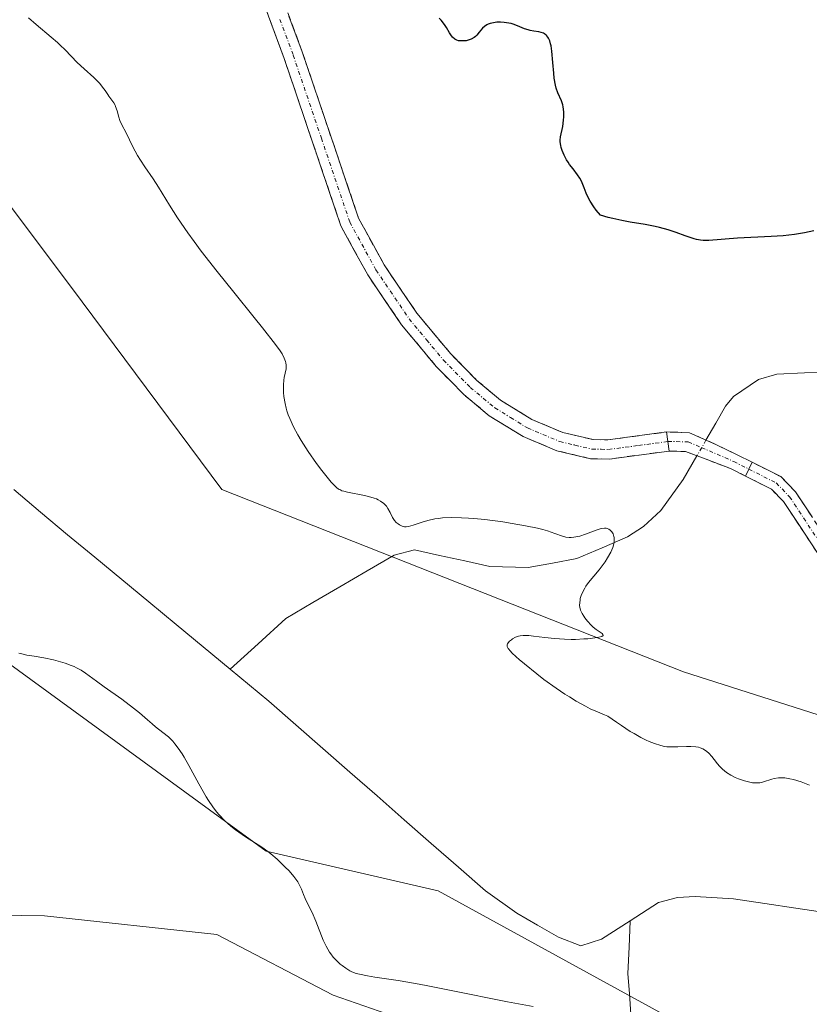
# Model space of a CAD drawing. Units: metres. Extents: x 622301 to 625788, y 4660096 to 4662470.
# Drawn here: x 624754 to 624857, y 4660833 to 4660961 of the extents above; entities that cross this region are included whole.
import ezdxf

# ---------------------------------------------------------------- set-up
doc = ezdxf.new("R2010")
doc.units = ezdxf.units.M
doc.header["$MEASUREMENT"] = 0
doc.linetypes.add('TRAZO_Y_PUNTO', pattern=[1, 0.5, -0.25, 0, -0.25])
doc.linetypes.add('TRAZOSX2', pattern=[1.5, 1, -0.5])
for name, color, linetype, lineweight in [('Camino', 19, 'TRAZOSX2', 0), ('Camino Cxs', 19, 'Continuous', 0), ('Camino eje', 19, 'TRAZO_Y_PUNTO', 0), ('Corriente natural lineal', 142, 'Continuous', 13), ('Corriente natural lineal oculto', 19, 'TRAZO_Y_PUNTO', 13), ('Cultivos herbáceos CxS', 92, 'Continuous', 0), ('Curva de nivel maestra', 36, 'Continuous', 30), ('Curva de nivel normal', 36, 'Continuous', 0), ('Matorral CxS', 135, 'Continuous', 0), ('Pastizal CxS', 92, 'Continuous', 0)]:
    doc.layers.add(name, color=color, linetype=linetype, lineweight=lineweight)

msp = doc.modelspace()

# ---------------------------------------------------------------- linework, layer by layer
at = {"layer": 'Camino', "color": 19, "linetype": 'TRAZOSX2', "lineweight": 0}
for points in [[(624838.4901, 4660904.5501), (624830.6601, 4660903.5001), (624828.2601, 4660903.5501), (624823.8601, 4660904.5901), (624819.4701, 4660906.4401), (624815.0601, 4660909.1501), (624811.7501, 4660911.9001), (624808.1701, 4660915.5401), (624803.6401, 4660920.9901), (624799.2401, 4660927.4601), (624795.7501, 4660933.8501), (624788.3601, 4660955.6301), (624784.9201, 4660964.9401), (624783.2001, 4660969.6301), (624781.1501, 4660975.1101), (624777.7801, 4660981.7601), (624773.7801, 4660990.6501)], [(624776.2301, 4660991.2801), (624780.0401, 4660982.8401), (624783.4501, 4660976.1101), (624785.5401, 4660970.4901), (624787.2601, 4660965.8001), (624790.7201, 4660956.4701), (624798.0501, 4660934.8501), (624801.3801, 4660928.7601), (624805.6401, 4660922.4901), (624810.0301, 4660917.2201), (624813.4501, 4660913.7401), (624816.5201, 4660911.1901), (624820.6101, 4660908.6601), (624824.6401, 4660906.9701), (624828.5801, 4660906.0501), (624830.5201, 4660906.0001), (624838.1501, 4660907.0301)], [(624849.2997, 4660903.0933), (624853.0201, 4660901.2201), (624854.9501, 4660899.2301), (624863.5201, 4660886.2301), (624865.1301, 4660884.6801), (624867.2001, 4660883.5401), (624875.2501, 4660880.1701), (624882.2101, 4660878.4901), (624891.8401, 4660877.3001), (624899.4201, 4660877.5601), (624901.6501, 4660878.1501), (624903.7901, 4660879.1801), (624911.9101, 4660884.0001), (624922.5101, 4660894.3601), (624936.2901, 4660907.0301), (624944.7501, 4660914.7301), (624946.8601, 4660916.2601), (624951.9001, 4660918.9001), (624955.5401, 4660919.6401), (624962.7301, 4660918.6301)], [(624962.3301, 4660916.6701), (624955.6001, 4660917.6201), (624952.5801, 4660917.0001), (624947.9201, 4660914.5601), (624946.0101, 4660913.1701), (624937.6501, 4660905.5501), (624923.8901, 4660892.9001), (624913.1301, 4660882.4001), (624904.7301, 4660877.4201), (624902.3501, 4660876.2701), (624899.7201, 4660875.5601), (624891.7601, 4660875.3001), (624881.8501, 4660876.5101), (624874.6301, 4660878.2701), (624866.3201, 4660881.7401), (624863.9301, 4660883.0601), (624861.9801, 4660884.9501), (624853.3901, 4660897.9701), (624851.8201, 4660899.5801), (624848.4173, 4660901.3005)], [(624849.2997, 4660903.0933), (624847.3601, 4660904.0701), (624844.5549, 4660905.4161), (624841.1153, 4660906.9373), (624838.1501, 4660907.0301)], [(624838.4901, 4660904.5501), (624840.6193, 4660904.4899), (624846.4601, 4660902.2901), (624848.4173, 4660901.3005)]]:
    msp.add_lwpolyline(points, dxfattribs=at)
at = {"layer": 'Camino Cxs', "color": 19, "linetype": 'Continuous', "lineweight": 0}
for points in [[(624838.1501, 4660907.0301), (624838.4901, 4660904.5501)], [(624838.1501, 4660907.0301), (624838.4901, 4660904.5501)], [(624849.2997, 4660903.0933), (624848.4173, 4660901.3005)], [(624849.2997, 4660903.0933), (624848.4173, 4660901.3005)]]:
    msp.add_lwpolyline(points, dxfattribs=at)
for points in [[(624788.9901, 4660961.1351, 323.8405), (624790.7201, 4660956.4701, 323.3626), (624792.1861, 4660952.1461, 323.1547), (624793.6521, 4660947.8221, 322.9701), (624795.1181, 4660943.4981, 322.7847), (624796.5841, 4660939.1741, 322.6309), (624798.0501, 4660934.8501, 322.5099), (624799.7151, 4660931.8051, 322.4324), (624801.3801, 4660928.7601, 322.2601), (624803.5101, 4660925.6251, 322.1636), (624805.6401, 4660922.4901, 321.9712), (624807.8351, 4660919.8551, 321.8524), (624810.0301, 4660917.2201, 321.8013), (624813.4501, 4660913.7401, 321.6778), (624816.5201, 4660911.1901, 321.6246), (624820.6101, 4660908.6601, 321.5059), (624824.6401, 4660906.9701, 321.4545), (624828.5801, 4660906.0501, 321.4305), (624830.5201, 4660906.0001, 321.4469), (624834.3351, 4660906.5151, 321.3701), (624838.1501, 4660907.0301, 321.1548), (624838.1501, 4660907.0301, 321.1548), (624838.4901, 4660904.5501, 320.8479), (624834.5751, 4660904.0251, 321.0028), (624830.6601, 4660903.5001, 321.1716), (624828.2601, 4660903.5501, 321.239), (624823.8601, 4660904.5901, 321.376), (624819.4701, 4660906.4401, 321.4524), (624817.2651, 4660907.7951, 321.4994), (624815.0601, 4660909.1501, 321.4993), (624811.7501, 4660911.9001, 321.5385), (624809.9601, 4660913.7201, 321.5915), (624808.1701, 4660915.5401, 321.627), (624805.9051, 4660918.2651, 321.708), (624803.6401, 4660920.9901, 321.9494), (624801.4401, 4660924.2251, 322.1036), (624799.2401, 4660927.4601, 322.2672), (624797.4951, 4660930.6551, 322.3906), (624795.7501, 4660933.8501, 322.3985), (624794.2721, 4660938.2061, 322.5164), (624792.7941, 4660942.5621, 322.6902), (624791.3161, 4660946.9181, 322.8546), (624789.8381, 4660951.2741, 322.9659), (624788.3601, 4660955.6301, 323.1247), (624786.6401, 4660960.2851, 323.4468), (624784.9201, 4660964.9401, 323.8551)], [(624857.6851, 4660891.4601, 321.7791), (624855.5376, 4660894.7151, 321.691), (624853.3901, 4660897.9701, 321.5736), (624851.8201, 4660899.5801, 321.4575), (624848.4173, 4660901.3005, 321.1409), (624848.4173, 4660901.3005, 321.1409), (624849.2997, 4660903.0933, 321.0062), (624853.0201, 4660901.2201, 321.3873), (624854.9501, 4660899.2301, 321.5154), (624857.0926, 4660895.9801, 321.6504)]]:
    msp.add_polyline3d(points, dxfattribs=at)
msp.add_polyline3d([(624849.2997, 4660903.0933, 321.0062), (624848.4173, 4660901.3005, 321.1409), (624846.4601, 4660902.2901, 320.9373), (624843.5397, 4660903.39, 320.7173), (624840.6193, 4660904.4899, 320.7333), (624838.4901, 4660904.5501, 320.8479), (624838.1501, 4660907.0301, 321.1548), (624841.1153, 4660906.9373, 320.8267), (624844.5549, 4660905.4161, 320.7868), (624847.3601, 4660904.0701, 320.8652), (624849.2997, 4660903.0933, 321.0062)], close=True, dxfattribs=at)
at = {"layer": 'Camino eje', "color": 19, "linetype": 'TRAZO_Y_PUNTO', "lineweight": 0}
for points in [[(624787.8101, 4660960.7151), (624789.5401, 4660956.0501), (624793.2051, 4660945.2401), (624796.9001, 4660934.3501), (624800.3101, 4660928.1101), (624804.6401, 4660921.7401), (624806.9051, 4660919.0151), (624809.1001, 4660916.3801), (624812.6001, 4660912.8201), (624815.7901, 4660910.1701), (624817.8351, 4660908.9051), (624820.0401, 4660907.5501), (624822.0551, 4660906.7051), (624824.2501, 4660905.7801), (624826.2201, 4660905.3201), (624828.4201, 4660904.8001), (624829.6201, 4660904.7751), (624830.5901, 4660904.7501), (624834.5051, 4660905.2751), (624838.3201, 4660905.7901)], [(624838.3201, 4660905.7901), (624840.9831, 4660905.7467), (624842.7103, 4660905.0009), (624846.9101, 4660903.1801), (624848.8586, 4660902.1971)], [(624848.8586, 4660902.1971), (624852.4201, 4660900.4001), (624854.1701, 4660898.6001), (624858.4551, 4660892.1001)]]:
    msp.add_lwpolyline(points, dxfattribs=at)
at = {"layer": 'Corriente natural lineal', "color": 142, "linetype": 'Continuous', "lineweight": 13}
for points in [[(624861.0861, 4660914.7901, 321.4287), (624856.1301, 4660914.7201, 321.2704), (624852.5001, 4660914.5301, 321.1159), (624850.1301, 4660913.8501, 321.0296), (624846.8601, 4660911.6601, 320.9497), (624845.8401, 4660910.4001, 320.9884), (624844.5592, 4660908.1904, 320.8442), (624843.2783, 4660905.9807, 320.7772)], [(624842.0925, 4660903.935, 320.684), (624840.3101, 4660900.8601, 320.5518), (624837.3901, 4660896.8201, 320.3233), (624835.1601, 4660894.7201, 320.2564), (624833.0601, 4660893.3901, 320.0382), (624829.7601, 4660891.9701, 319.9214), (624826.4601, 4660890.5501, 319.7899), (624823.3051, 4660889.9701, 319.475), (624820.1501, 4660889.3901, 319.2003), (624815.1601, 4660889.5401, 319.0309), (624811.8834, 4660890.2568, 318.8065), (624808.6068, 4660890.9734, 318.7097), (624805.3301, 4660891.6901, 318.6414), (624802.6701, 4660891.0201, 318.69), (624799.1501, 4660888.9576, 318.0979), (624795.6301, 4660886.8951, 317.8805), (624792.1101, 4660884.8326, 317.5055), (624788.5901, 4660882.7701, 317.0569), (624784.9651, 4660879.4652, 316.7916), (624781.3402, 4660876.1602, 316.6772)], [(624781.3402, 4660876.1602, 316.6772), (624777.8102, 4660879.0773, 316.7178), (624774.2802, 4660881.9945, 316.6879), (624770.7502, 4660884.9116, 316.6858), (624767.2201, 4660887.8287, 316.6898), (624763.6901, 4660890.7458, 316.6866), (624760.1601, 4660893.663, 316.6655), (624756.6301, 4660896.5801, 316.6735), (624753.1434, 4660899.5551, 316.6729)], [(624833.4002, 4660843.4219, 316.9759), (624829.6901, 4660841.0401, 316.8391), (624826.9701, 4660840.1601, 316.9018), (624824.0901, 4660841.3001, 317.2735), (624821.3651, 4660842.8651, 316.9647), (624818.6401, 4660844.4301, 316.852), (624814.5701, 4660847.3301, 316.9229), (624811.0426, 4660850.4163, 316.6662), (624807.5151, 4660853.5026, 316.6188), (624803.9876, 4660856.5888, 316.639), (624800.4601, 4660859.6751, 316.5749), (624796.9326, 4660862.7613, 316.5332), (624793.4051, 4660865.8476, 316.679), (624789.8776, 4660868.9339, 316.5773), (624786.3501, 4660872.0201, 316.5894), (624783.8451, 4660874.0902, 316.641), (624781.3402, 4660876.1602, 316.6772)], [(624859.0501, 4660844.4701, 317.2436), (624854.9868, 4660845.0801, 317.2402), (624850.9234, 4660845.6901, 317.2507), (624846.8601, 4660846.3001, 317.2652), (624841.8701, 4660846.6101, 317.2373), (624839.5701, 4660846.4501, 317.2002), (624837.1201, 4660845.8101, 317.141), (624833.4002, 4660843.4219, 316.9759)], [(624838.0198, 4660818.7997, 319.557), (624837.62, 4660821.3849, 319.3843), (624837.2201, 4660823.9701, 319.1941), (624835.5601, 4660826.4001, 319.0908), (624833.9001, 4660828.8301, 319.0593), (624833.4901, 4660831.3001, 318.717), (624833.3051, 4660833.9401, 318.2402), (624833.1201, 4660836.5801, 317.393), (624833.2601, 4660840.001, 316.8291), (624833.4002, 4660843.4219, 316.9759)]]:
    msp.add_polyline3d(points, dxfattribs=at)
at = {"layer": 'Corriente natural lineal oculto', "color": 19, "linetype": 'TRAZO_Y_PUNTO', "lineweight": 13}
msp.add_polyline3d([(624843.2783, 4660905.9807, 320.7772), (624842.0925, 4660903.935, 320.684)], dxfattribs=at)
at = {"layer": 'Cultivos herbáceos CxS', "color": 92, "linetype": 'Continuous', "lineweight": 0}
for points in [[(624644.1277, 4660986.6471, 319.7005), (624679.0827, 4660947.2725, 319.2987), (624739.4489, 4660886.3897, 320.3024), (624786.0127, 4660852.5087, 320.0155), (624808.4163, 4660847.3435, 318.2014), (624856.9169, 4660820.7445, 320.5211), (624914.0643, 4660813.3327, 320.9169), (624962.3633, 4660796.8573, 323.0193), (624993.0535, 4660785.2109, 322.8057), (624997.2865, 4660773.5637, 322.3869), (624984.4157, 4660760.6051, 323.0474), (624956.0131, 4660756.6219, 323.837), (624909.2369, 4660773.3085, 322.4605), (624852.5845, 4660795.2917, 321.9553), (624849.3403, 4660808.2693, 321.3668), (624826.2917, 4660819.1873, 321.2707), (624808.7015, 4660828.8923, 321.3218), (624794.7507, 4660833.7445, 320.5192), (624779.5869, 4660841.6297, 320.9882), (624757.1443, 4660844.0559, 322.5638), (624742.3687, 4660844.2831, 322.5991), (624638.4491, 4660884.5449, 323.4216), (624583.8037, 4660906.1791, 323.2413), (624526.0479, 4660921.6939, 322.205)], [(624956.0131, 4660756.6219, 323.837), (624984.4157, 4660760.6051, 323.0474), (624997.2865, 4660773.5637, 322.3869), (624993.0535, 4660785.2109, 322.8057), (624962.3633, 4660796.8573, 323.0193), (624914.0643, 4660813.3327, 320.9169), (624856.9169, 4660820.7445, 320.5211), (624808.4163, 4660847.3435, 318.2014), (624786.0127, 4660852.5087, 320.0155), (624739.4489, 4660886.3897, 320.3024), (624679.0827, 4660947.2725, 319.2987), (624644.1277, 4660986.6471, 319.7005)], [(624094.4897, 4660844.9157, 326.7962), (624181.4181, 4660890.4631, 324.867), (624256.0743, 4660928.1579, 327.2503), (624300.9137, 4660946.8497, 327.108), (624362.2781, 4660959.2993, 326.0142), (624384.7209, 4660941.1029, 324.622), (624467.2123, 4660929.5787, 324.5553), (624526.0479, 4660921.6939, 322.205), (624583.8037, 4660906.1791, 323.2413), (624638.4491, 4660884.5449, 323.4216), (624742.3687, 4660844.2831, 322.5991), (624757.1443, 4660844.0559, 322.5638), (624779.5869, 4660841.6297, 320.9882), (624794.7507, 4660833.7445, 320.5192), (624808.7015, 4660828.8923, 321.3218), (624826.2917, 4660819.1873, 321.2707), (624849.3403, 4660808.2693, 321.3668), (624852.5845, 4660795.2917, 321.9553), (624909.2369, 4660773.3085, 322.4605), (624956.0131, 4660756.6219, 323.837)]]:
    msp.add_polyline3d(points, dxfattribs=at)
at = {"layer": 'Curva de nivel maestra', "color": 36, "linetype": 'Continuous', "lineweight": 30}
msp.add_polyline3d([(624857.31, 4660933.18, 325), (624856.13, 4660932.94, 325), (624854.8, 4660932.73, 325), (624854.08, 4660932.64, 325), (624853.33, 4660932.56, 325), (624851.78, 4660932.45, 325), (624847.4, 4660932.24, 325), (624843.64, 4660931.94, 325), (624842.93, 4660931.95, 325), (624842.58, 4660931.99, 325), (624842.04, 4660932.09, 325), (624841.75, 4660932.17, 325), (624841.09, 4660932.37, 325), (624840.59, 4660932.55, 325), (624839.41, 4660932.97, 325), (624838.38, 4660933.31, 325), (624837.25, 4660933.62, 325), (624836.65, 4660933.76, 325), (624835.36, 4660934.01, 325), (624833.42, 4660934.34, 325), (624832.34, 4660934.54, 325), (624831.17, 4660934.8, 325), (624830.55, 4660934.95, 325), (624829.56, 4660935.22, 325), (624828.99, 4660935.91, 325), (624828.68, 4660936.33, 325), (624828.2, 4660937.07, 325), (624827.86, 4660937.72, 325), (624827.69, 4660938.1, 325), (624827.44, 4660938.78, 325), (624827.18, 4660939.45, 325), (624827.08, 4660939.66, 325), (624826.84, 4660940.07, 325), (624826.57, 4660940.47, 325), (624825.97, 4660941.25, 325), (624825.52, 4660941.84, 325), (624825.32, 4660942.14, 325), (624825.13, 4660942.44, 325), (624824.8, 4660943.06, 325), (624824.56, 4660943.66, 325), (624824.44, 4660944.05, 325), (624824.38, 4660944.3, 325), (624824.3, 4660944.76, 325), (624824.29, 4660944.99, 325), (624824.33, 4660945.43, 325), (624824.63, 4660946.78, 325), (624824.74, 4660947.58, 325), (624824.76, 4660948.02, 325), (624824.76, 4660948.68, 325), (624824.7, 4660949.32, 325), (624824.64, 4660949.61, 325), (624824.47, 4660950.13, 325), (624824, 4660951.15, 325), (624823.78, 4660951.78, 325), (624823.68, 4660952.16, 325), (624823.53, 4660953.06, 325), (624823.46, 4660953.73, 325), (624823.35, 4660955.12, 325), (624823.22, 4660956.57, 325), (624823.11, 4660957.26, 325), (624823.04, 4660957.55, 325), (624822.93, 4660957.94, 325), (624822.78, 4660958.26, 325), (624822.7, 4660958.39, 325), (624822.57, 4660958.57, 325), (624822.46, 4660958.67, 325), (624822.24, 4660958.84, 325), (624822.11, 4660958.9, 325), (624821.83, 4660959.01, 325), (624821.53, 4660959.08, 325), (624820.87, 4660959.18, 325), (624820.37, 4660959.27, 325), (624820.13, 4660959.33, 325), (624819.67, 4660959.48, 325), (624818.73, 4660959.88, 325), (624818.19, 4660960.08, 325), (624817.9, 4660960.16, 325), (624817.31, 4660960.27, 325), (624817.01, 4660960.31, 325), (624816.53, 4660960.34, 325), (624816.06, 4660960.33, 325), (624815.84, 4660960.31, 325), (624815.4, 4660960.24, 325), (624815.2, 4660960.19, 325), (624814.92, 4660960.08, 325), (624814.75, 4660959.99, 325), (624814.45, 4660959.79, 325), (624814.19, 4660959.55, 325), (624813.75, 4660959.03, 325), (624813.45, 4660958.66, 325), (624813.28, 4660958.5, 325), (624813.11, 4660958.35, 325), (624812.73, 4660958.14, 325), (624812.32, 4660958, 325), (624812.05, 4660957.94, 325), (624811.53, 4660957.9, 325), (624811.22, 4660957.91, 325), (624811.07, 4660957.93, 325), (624810.86, 4660957.99, 325), (624810.57, 4660958.15, 325), (624810.3, 4660958.4, 325), (624810.16, 4660958.56, 325), (624809.9, 4660958.98, 325), (624809.5, 4660959.66, 325), (624809.25, 4660960.03, 325), (624808.81, 4660960.6, 325), (624808.54, 4660960.88, 325)], dxfattribs=at)
at = {"layer": 'Curva de nivel normal', "color": 36, "linetype": 'Continuous', "lineweight": 0}
for points in [[(624856.77, 4660861.06, 320), (624855.66, 4660861.5, 320), (624854.66, 4660861.81, 320), (624854.2, 4660861.92, 320), (624853.57, 4660862.02, 320), (624852.98, 4660862.05, 320), (624852.71, 4660862.03, 320), (624852.18, 4660861.93, 320), (624851.85, 4660861.84, 320), (624850.75, 4660861.49, 320), (624850.52, 4660861.44, 320), (624850.29, 4660861.4, 320), (624849.82, 4660861.37, 320), (624849.34, 4660861.4, 320), (624849, 4660861.46, 320), (624848.28, 4660861.64, 320), (624847.5, 4660861.92, 320), (624847.09, 4660862.09, 320), (624846.5, 4660862.39, 320), (624845.94, 4660862.74, 320), (624845.69, 4660862.93, 320), (624845.45, 4660863.14, 320), (624845.03, 4660863.56, 320), (624844.78, 4660863.85, 320), (624844.34, 4660864.42, 320), (624844.05, 4660864.79, 320), (624843.65, 4660865.24, 320), (624843.4, 4660865.46, 320), (624843.23, 4660865.59, 320), (624842.88, 4660865.79, 320), (624842.51, 4660865.95, 320), (624842.3, 4660866.01, 320), (624841.94, 4660866.07, 320), (624841.29, 4660866.12, 320), (624840.76, 4660866.12, 320), (624839.6, 4660866.07, 320), (624838.78, 4660866.05, 320), (624838.17, 4660866.08, 320), (624837.88, 4660866.12, 320), (624837.42, 4660866.22, 320), (624836.57, 4660866.5, 320), (624835.9, 4660866.76, 320), (624835.5, 4660866.94, 320), (624834.79, 4660867.3, 320), (624833.93, 4660867.78, 320), (624833.43, 4660868.08, 320), (624832.27, 4660868.83, 320), (624831.61, 4660869.28, 320), (624830.51, 4660870.06, 320), (624830.06, 4660870.22, 320), (624829.14, 4660870.6, 320), (624828.22, 4660871.03, 320), (624827.61, 4660871.34, 320), (624826.4, 4660872.02, 320), (624825.5, 4660872.56, 320), (624824.91, 4660872.93, 320), (624823.78, 4660873.69, 320), (624822.19, 4660874.84, 320), (624821.24, 4660875.57, 320), (624819.64, 4660876.86, 320), (624818.95, 4660877.44, 320), (624818.58, 4660877.77, 320), (624818.01, 4660878.31, 320), (624817.81, 4660878.52, 320), (624817.54, 4660878.86, 320), (624817.41, 4660879.12, 320), (624817.4, 4660879.32, 320), (624817.46, 4660879.46, 320), (624817.52, 4660879.58, 320), (624817.71, 4660879.8, 320), (624817.94, 4660880, 320), (624818.11, 4660880.13, 320), (624818.49, 4660880.34, 320), (624818.88, 4660880.48, 320), (624819.1, 4660880.52, 320), (624819.47, 4660880.55, 320), (624820.2, 4660880.53, 320), (624820.82, 4660880.46, 320), (624822.32, 4660880.28, 320), (624823.58, 4660880.14, 320), (624824.87, 4660880.07, 320), (624825.73, 4660880.05, 320), (624826.29, 4660880.05, 320), (624827.37, 4660880.1, 320), (624827.88, 4660880.13, 320), (624828.8, 4660880.24, 320), (624829.35, 4660880.33, 320), (624829.72, 4660880.44, 320), (624829.9, 4660880.56, 320), (624829.87, 4660880.69, 320), (624829.75, 4660880.79, 320), (624829.37, 4660881.05, 320), (624829, 4660881.31, 320), (624828.61, 4660881.63, 320), (624828.34, 4660881.88, 320), (624827.84, 4660882.42, 320), (624827.51, 4660882.84, 320), (624827.36, 4660883.05, 320), (624827.15, 4660883.41, 320), (624827.06, 4660883.58, 320), (624826.95, 4660883.84, 320), (624826.86, 4660884.24, 320), (624826.83, 4660884.44, 320), (624826.84, 4660884.86, 320), (624826.88, 4660885.15, 320), (624826.92, 4660885.35, 320), (624827.04, 4660885.77, 320), (624827.24, 4660886.25, 320), (624827.5, 4660886.73, 320), (624827.65, 4660886.97, 320), (624827.99, 4660887.44, 320), (624829.38, 4660889.1, 320), (624829.9, 4660889.78, 320), (624830.15, 4660890.13, 320), (624830.48, 4660890.65, 320), (624830.9, 4660891.4, 320), (624831.15, 4660892.02, 320), (624831.24, 4660892.31, 320), (624831.32, 4660892.72, 320), (624831.34, 4660893.1, 320), (624831.32, 4660893.28, 320), (624831.29, 4660893.45, 320), (624831.18, 4660893.76, 320), (624831.03, 4660894.03, 320), (624830.9, 4660894.18, 320), (624830.81, 4660894.26, 320), (624830.62, 4660894.4, 320), (624830.4, 4660894.48, 320), (624830.29, 4660894.51, 320), (624830.09, 4660894.51, 320), (624829.73, 4660894.46, 320), (624829.52, 4660894.41, 320), (624829, 4660894.24, 320), (624827.61, 4660893.73, 320), (624826.84, 4660893.48, 320), (624826.32, 4660893.37, 320), (624826.08, 4660893.33, 320), (624825.72, 4660893.3, 320), (624825.49, 4660893.3, 320), (624825.05, 4660893.35, 320), (624824.61, 4660893.47, 320), (624823.61, 4660893.82, 320), (624822.63, 4660894.15, 320), (624822.03, 4660894.32, 320), (624821.35, 4660894.5, 320), (624819.79, 4660894.83, 320), (624818.05, 4660895.14, 320), (624816.84, 4660895.33, 320), (624814.48, 4660895.63, 320), (624813.05, 4660895.77, 320), (624812.38, 4660895.83, 320), (624811.43, 4660895.88, 320), (624810.13, 4660895.9, 320), (624808.98, 4660895.85, 320), (624808.46, 4660895.79, 320), (624807.96, 4660895.72, 320), (624807.08, 4660895.53, 320), (624806.31, 4660895.31, 320), (624805.14, 4660894.91, 320), (624804.54, 4660894.74, 320), (624804.23, 4660894.7, 320), (624804.05, 4660894.71, 320), (624803.94, 4660894.72, 320), (624803.72, 4660894.78, 320), (624803.38, 4660894.95, 320), (624803.2, 4660895.06, 320), (624802.96, 4660895.26, 320), (624802.73, 4660895.5, 320), (624802.64, 4660895.63, 320), (624802.46, 4660895.92, 320), (624802.16, 4660896.56, 320), (624801.88, 4660897.06, 320), (624801.67, 4660897.37, 320), (624801.55, 4660897.51, 320), (624801.33, 4660897.73, 320), (624800.92, 4660898.04, 320), (624800.58, 4660898.22, 320), (624800.39, 4660898.31, 320), (624800.08, 4660898.43, 320), (624799.35, 4660898.64, 320), (624798.81, 4660898.76, 320), (624796.62, 4660899.18, 320), (624796.11, 4660899.31, 320), (624795.89, 4660899.39, 320), (624795.59, 4660899.53, 320), (624795.45, 4660899.61, 320), (624795.18, 4660899.82, 320), (624794.96, 4660900.01, 320), (624794.49, 4660900.5, 320), (624794.13, 4660900.93, 320), (624793.28, 4660902, 320), (624792.58, 4660902.94, 320), (624791.5, 4660904.49, 320), (624790.58, 4660905.92, 320), (624790.15, 4660906.65, 320), (624789.57, 4660907.72, 320), (624789.08, 4660908.77, 320), (624788.88, 4660909.28, 320), (624788.71, 4660909.78, 320), (624788.62, 4660910.11, 320), (624788.47, 4660910.74, 320), (624788.32, 4660911.63, 320), (624788.28, 4660912.18, 320), (624788.26, 4660912.52, 320), (624788.27, 4660913.15, 320), (624788.33, 4660913.75, 320), (624788.38, 4660914.11, 320), (624788.61, 4660915.25, 320), (624788.63, 4660915.42, 320), (624788.63, 4660915.72, 320), (624788.58, 4660916.02, 320), (624788.53, 4660916.22, 320), (624788.37, 4660916.64, 320), (624788.09, 4660917.18, 320), (624787.84, 4660917.57, 320), (624787.23, 4660918.42, 320), (624785.56, 4660920.56, 320), (624784.47, 4660921.92, 320), (624781.79, 4660925.22, 320), (624779.63, 4660927.92, 320), (624777.57, 4660930.57, 320), (624776.64, 4660931.8, 320), (624775.82, 4660932.93, 320), (624774.46, 4660934.91, 320), (624773.42, 4660936.54, 320), (624772.02, 4660938.87, 320), (624771.31, 4660939.98, 320), (624770.2, 4660941.52, 320), (624769.64, 4660942.38, 320), (624769.28, 4660942.99, 320), (624768.64, 4660944.14, 320), (624767.79, 4660945.94, 320), (624767.21, 4660946.99, 320), (624766.95, 4660947.56, 320), (624766.82, 4660947.97, 320), (624766.6, 4660948.81, 320), (624766.42, 4660949.38, 320), (624766.35, 4660949.54, 320), (624766.18, 4660949.85, 320), (624765.54, 4660950.72, 320), (624765.39, 4660950.95, 320), (624765.05, 4660951.46, 320), (624764.73, 4660951.89, 320), (624764.35, 4660952.37, 320), (624764.12, 4660952.62, 320), (624763.58, 4660953.15, 320), (624762.34, 4660954.27, 320), (624761.43, 4660955.1, 320), (624759.84, 4660956.75, 320), (624759.21, 4660957.36, 320), (624758.85, 4660957.69, 320), (624758.01, 4660958.41, 320), (624756.06, 4660960.03, 320), (624755.06, 4660960.9, 320)], [(624753.8, 4660878.26, 320), (624754.4, 4660878.1, 320), (624754.85, 4660878.01, 320), (624755.83, 4660877.85, 320), (624757.09, 4660877.64, 320), (624758.32, 4660877.37, 320), (624758.93, 4660877.21, 320), (624759.83, 4660876.94, 320), (624760.64, 4660876.65, 320), (624761.01, 4660876.5, 320), (624761.33, 4660876.35, 320), (624761.92, 4660876.03, 320), (624762.48, 4660875.65, 320), (624763.91, 4660874.6, 320), (624764.91, 4660873.88, 320), (624767.22, 4660872.25, 320), (624768.76, 4660871.11, 320), (624769.53, 4660870.5, 320), (624770.58, 4660869.59, 320), (624771.19, 4660869.04, 320), (624771.63, 4660868.68, 320), (624772.58, 4660867.94, 320), (624773.28, 4660867.36, 320), (624773.85, 4660866.8, 320), (624774.13, 4660866.47, 320), (624774.58, 4660865.89, 320), (624775.07, 4660865.15, 320), (624775.34, 4660864.7, 320), (624775.94, 4660863.65, 320), (624777.26, 4660861.24, 320), (624778.22, 4660859.56, 320), (624778.51, 4660859.08, 320), (624779.06, 4660858.26, 320), (624779.57, 4660857.59, 320), (624779.9, 4660857.2, 320), (624780.58, 4660856.5, 320), (624781.42, 4660855.75, 320), (624782.02, 4660855.26, 320), (624782.44, 4660854.95, 320), (624783.31, 4660854.35, 320), (624785.45, 4660852.99, 320), (624786.23, 4660852.44, 320), (624786.63, 4660852.14, 320), (624787.45, 4660851.45, 320), (624787.81, 4660851.12, 320), (624788.51, 4660850.43, 320), (624789, 4660849.92, 320), (624789.63, 4660849.18, 320), (624789.9, 4660848.83, 320), (624790.12, 4660848.5, 320), (624790.45, 4660847.91, 320), (624790.61, 4660847.55, 320), (624790.88, 4660846.85, 320), (624791.09, 4660846.33, 320), (624791.35, 4660845.77, 320), (624791.99, 4660844.5, 320), (624792.5, 4660843.4, 320), (624793.46, 4660840.92, 320), (624793.84, 4660840.11, 320), (624794.04, 4660839.73, 320), (624794.27, 4660839.37, 320), (624794.43, 4660839.14, 320), (624794.76, 4660838.71, 320), (624795.29, 4660838.14, 320), (624795.66, 4660837.8, 320), (624795.9, 4660837.6, 320), (624796.38, 4660837.25, 320), (624796.91, 4660836.93, 320), (624797.17, 4660836.8, 320), (624797.74, 4660836.59, 320), (624798.17, 4660836.47, 320), (624799.19, 4660836.26, 320), (624800.18, 4660836.11, 320), (624803.2, 4660835.66, 320), (624805.47, 4660835.26, 320), (624806.86, 4660835.01, 320), (624810.11, 4660834.37, 320), (624817.42, 4660832.9, 320), (624820.76, 4660832.27, 320)]]:
    msp.add_polyline3d(points, dxfattribs=at)
at = {"layer": 'Matorral CxS', "color": 135, "linetype": 'Continuous', "lineweight": 0}
for points in [[(624094.4897, 4660844.9157, 326.7962), (624181.4181, 4660890.4631, 324.867), (624256.0743, 4660928.1579, 327.2503), (624300.9137, 4660946.8497, 327.108), (624362.2781, 4660959.2993, 326.0142), (624384.7209, 4660941.1029, 324.622), (624467.2123, 4660929.5787, 324.5553), (624526.0479, 4660921.6939, 322.205), (624583.8037, 4660906.1791, 323.2413), (624638.4491, 4660884.5449, 323.4216), (624742.3687, 4660844.2831, 322.5991), (624757.1443, 4660844.0559, 322.5638), (624779.5869, 4660841.6297, 320.9882), (624794.7507, 4660833.7445, 320.5192), (624808.7015, 4660828.8923, 321.3218), (624826.2917, 4660819.1873, 321.2707), (624849.3403, 4660808.2693, 321.3668), (624852.5845, 4660795.2917, 321.9553), (624909.2369, 4660773.3085, 322.4605), (624956.0131, 4660756.6219, 323.837), (625054.0047, 4660697.6807, 319.845), (625101.4565, 4660669.9189, 324.8317)], [(624094.4897, 4660844.9157, 326.7962), (624181.4181, 4660890.4631, 324.867), (624256.0743, 4660928.1579, 327.2503), (624300.9137, 4660946.8497, 327.108), (624362.2781, 4660959.2993, 326.0142), (624384.7209, 4660941.1029, 324.622), (624467.2123, 4660929.5787, 324.5553), (624526.0479, 4660921.6939, 322.205), (624583.8037, 4660906.1791, 323.2413), (624638.4491, 4660884.5449, 323.4216), (624742.3687, 4660844.2831, 322.5991), (624757.1443, 4660844.0559, 322.5638), (624779.5869, 4660841.6297, 320.9882), (624794.7507, 4660833.7445, 320.5192), (624808.7015, 4660828.8923, 321.3218), (624826.2917, 4660819.1873, 321.2707), (624849.3403, 4660808.2693, 321.3668), (624852.5845, 4660795.2917, 321.9553), (624909.2369, 4660773.3085, 322.4605), (624956.0131, 4660756.6219, 323.837)]]:
    msp.add_polyline3d(points, dxfattribs=at)
at = {"layer": 'Pastizal CxS', "color": 92, "linetype": 'Continuous', "lineweight": 0}
for points in [[(624709.0485, 4661004.0633, 319.4223), (624713.2815, 4660981.8287, 318.6379), (624734.7615, 4660960.3005, 318.9446), (624762.0439, 4660923.9651, 319.1506), (624780.2351, 4660899.5303, 318.4979), (624840.3367, 4660875.8251, 321.0177), (624906.5181, 4660854.7071, 319.5488), (624939.1465, 4660857.3181, 321.827), (624954.9225, 4660858.6899, 319.8479), (624979.6151, 4660849.7737, 318.4337), (624994.7049, 4660840.8565, 317.8359), (625010.4807, 4660833.9973, 318.0222), (625020.7691, 4660839.4847, 318.4317), (625029.6861, 4660844.2861, 319.3707), (625045.4619, 4660840.8567, 320.3531), (625053.0065, 4660829.8823, 319.8022), (625049.3151, 4660822.2727, 319.1742), (625049.8143, 4660801.3013, 319.2903), (625058.9849, 4660798.7367, 322.4621)], [(624709.0485, 4661004.0633, 319.4223), (624713.2815, 4660981.8287, 318.6379), (624734.7615, 4660960.3005, 318.9446), (624762.0439, 4660923.9651, 319.1506), (624780.2351, 4660899.5303, 318.4979), (624840.3367, 4660875.8251, 321.0177), (624906.5181, 4660854.7071, 319.5488), (624939.1465, 4660857.3181, 321.827), (624954.9225, 4660858.6899, 319.8479), (624979.6151, 4660849.7737, 318.4337), (624994.7049, 4660840.8565, 317.8359), (625010.4807, 4660833.9973, 318.0222), (625020.7691, 4660839.4847, 318.4317), (625029.6861, 4660844.2861, 319.3707), (625045.4619, 4660840.8567, 320.3531), (625053.0065, 4660829.8823, 319.8022), (625049.3151, 4660822.2727, 319.1742), (625049.8143, 4660801.3013, 319.2903), (625058.9849, 4660798.7367, 322.4621)], [(625101.4565, 4660669.9189, 324.8317), (625054.0047, 4660697.6807, 319.845), (624956.0131, 4660756.6219, 323.837), (624984.4157, 4660760.6051, 323.0474), (624997.2865, 4660773.5637, 322.3869), (624993.0535, 4660785.2109, 322.8057), (624962.3633, 4660796.8573, 323.0193), (624914.0643, 4660813.3327, 320.9169), (624856.9169, 4660820.7445, 320.5211), (624808.4163, 4660847.3435, 318.2014), (624786.0127, 4660852.5087, 320.0155), (624739.4489, 4660886.3897, 320.3024), (624679.0827, 4660947.2725, 319.2987), (624644.1277, 4660986.6471, 319.7005)], [(624956.0131, 4660756.6219, 323.837), (624984.4157, 4660760.6051, 323.0474), (624997.2865, 4660773.5637, 322.3869), (624993.0535, 4660785.2109, 322.8057), (624962.3633, 4660796.8573, 323.0193), (624914.0643, 4660813.3327, 320.9169), (624856.9169, 4660820.7445, 320.5211), (624808.4163, 4660847.3435, 318.2014), (624786.0127, 4660852.5087, 320.0155), (624739.4489, 4660886.3897, 320.3024), (624679.0827, 4660947.2725, 319.2987), (624644.1277, 4660986.6471, 319.7005)], [(624713.2815, 4660981.8287, 318.6379), (624734.7615, 4660960.3005, 318.9446), (624762.0439, 4660923.9651, 319.1506), (624780.2351, 4660899.5303, 318.4979), (624840.3367, 4660875.8251, 321.0177), (624906.5181, 4660854.7071, 319.5488), (624939.1465, 4660857.3181, 321.827), (624954.9225, 4660858.6899, 319.8479), (624979.6151, 4660849.7737, 318.4337), (624994.7049, 4660840.8565, 317.8359), (625010.4807, 4660833.9973, 318.0222), (625020.7691, 4660839.4847, 318.4317), (625029.6861, 4660844.2861, 319.3707), (625045.4619, 4660840.8567, 320.3531), (625053.0065, 4660829.8823, 319.8022), (625049.3151, 4660822.2727, 319.1742), (625049.8143, 4660801.3013, 319.2903), (625058.9849, 4660798.7367, 322.4621), (625075.0697, 4660778.3671, 322.9804)], [(625070.2783, 4660828.9339, 324.648), (625063.9697, 4660823.0455, 324.2413), (625060.6049, 4660813.7927, 323.6044), (625059.3431, 4660802.4369, 322.869), (625058.9849, 4660798.7367, 322.4621), (625058.9849, 4660798.7367, 322.4621), (625049.8143, 4660801.3013, 319.2903), (625049.3151, 4660822.2727, 319.1742), (625053.0065, 4660829.8823, 319.8022), (625045.4619, 4660840.8567, 320.3531), (625029.6861, 4660844.2861, 319.3707), (625020.7691, 4660839.4847, 318.4317), (625010.4807, 4660833.9973, 318.0222), (624994.7049, 4660840.8565, 317.8359), (624979.6151, 4660849.7737, 318.4337), (624954.9225, 4660858.6899, 319.8479), (624939.1465, 4660857.3181, 321.827), (624906.5181, 4660854.7071, 319.5488), (624840.3367, 4660875.8251, 321.0177), (624780.2351, 4660899.5303, 318.4979), (624762.0439, 4660923.9651, 319.1506), (624734.7615, 4660960.3005, 318.9446), (624713.2815, 4660981.8287, 318.6379)]]:
    msp.add_polyline3d(points, dxfattribs=at)

doc.saveas('drawing.dxf')
